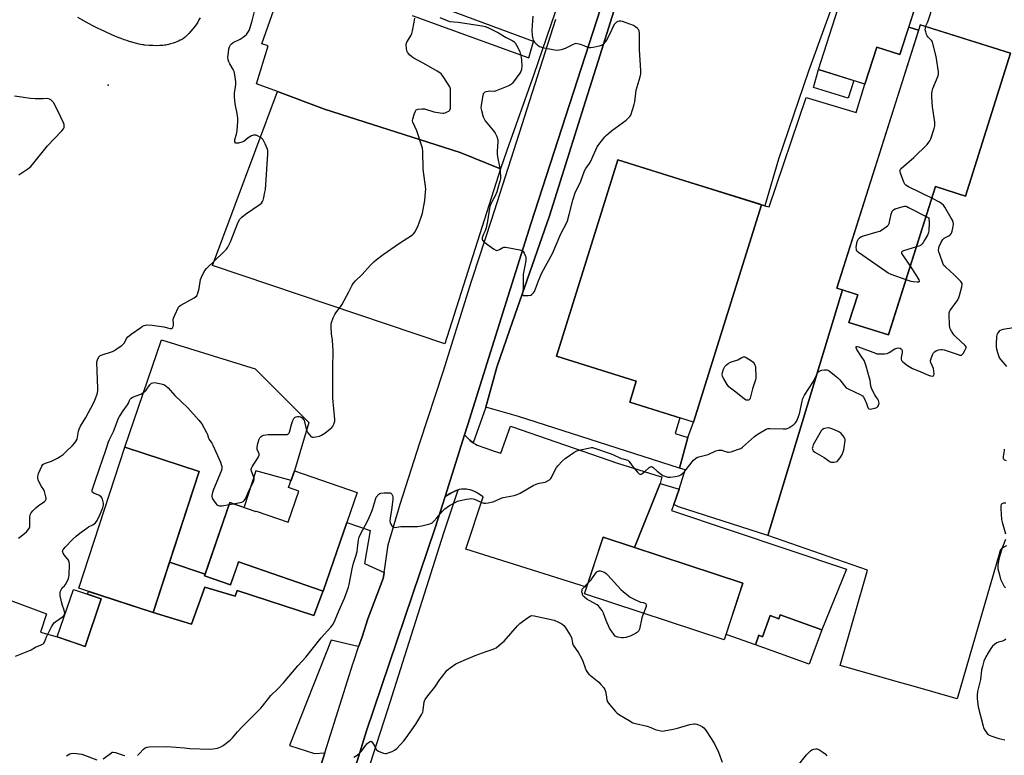
# Model space of a CAD drawing. Units: inches. Extents: x 1189769 to 1195769, y 537457 to 541457.
# Drawn here: x 1193809 to 1194336, y 538539 to 538933 of the extents above; entities that cross this region are included whole.
import ezdxf

# ---------------------------------------------------------------- set-up
doc = ezdxf.new("R2010")
doc.units = ezdxf.units.IN
doc.header["$MEASUREMENT"] = 0
for name, color, linetype in [('BLDG-Footprint', 5, 'Continuous'), ('CULTRL-Pad', 6, 'Continuous'), ('ELEV-Spot Elevation', 7, 'Continuous'), ('TRANS-Driveway', 251, 'Continuous'), ('TRANS-Parking Lot', 4, 'Continuous'), ('TRANS-Road', 130, 'Continuous'), ('TRANS-Street Sidewalk', 7, 'Continuous'), ('Undefined', 1, 'Continuous')]:
    doc.layers.add(name, color=color, linetype=linetype)

msp = doc.modelspace()

# ---------------------------------------------------------------- linework, layer by layer
at = {"layer": 'BLDG-Footprint'}
for points, elevation in [([(1194298.45, 538969.93), (1194280.48, 538913.94), (1194268.12, 538917.91), (1194261.72, 538897.98), (1194236.9, 538905.95), (1194247.27, 538938.27), (1194258.96, 538974.7), (1194261.26, 538981.86)], 411.27), ([(1194339.77, 538914.58), (1194315.57, 538838.12), (1194299.53, 538843.19), (1194274.36, 538763.72), (1194253.18, 538770.42), (1194257.89, 538785.29), (1194246.74, 538788.81), (1194291.41, 538929.89)], 411.46), ([(1194206.41, 538833.44), (1194169.98, 538717), (1194135.76, 538727.7), (1194139.27, 538738.94), (1194096.46, 538752.33), (1194129.37, 538857.54)], 411.08), ([(1193905.05, 538690.65), (1193880.39, 538615.05), (1193840.57, 538628.04), (1193865.22, 538703.64)], 410.24), ([(1193989.81, 538679.36), (1193971.52, 538626.52), (1193926.21, 538642.2), (1193921.92, 538629.81), (1193907.95, 538634.65), (1193921.57, 538673.98), (1193935.51, 538669.15), (1193935.59, 538669.38), (1193952.76, 538663.43), (1193958.52, 538680.06), (1193952.99, 538681.98), (1193956.12, 538691.02)], 410.84), ([(1194196.37, 538630.77), (1194186.33, 538600.35), (1194111.49, 538625.04), (1194121.53, 538655.47)], 413.08), ([(1193852.59, 538622.36), (1193844.02, 538596.94), (1193829.12, 538601.96), (1193837.7, 538627.39)], 410.18), ([(1194216.4, 538613.76), (1194238.57, 538605.73), (1194231.9, 538587.34), (1194203.09, 538597.78), (1194204.93, 538602.85), (1194206.95, 538602.12), (1194211.04, 538613.4), (1194215.67, 538611.73)], 412.69)]:
    msp.add_lwpolyline(points, close=True, dxfattribs=dict(at, elevation=elevation))
at = {"layer": 'CULTRL-Pad'}
msp.add_lwpolyline([(1194255.71, 538899.91), (1194252.82, 538890.6), (1194234.2, 538896.2), (1194236.9, 538905.95)], close=True, dxfattribs=at)
at = {"layer": 'ELEV-Spot Elevation'}
msp.add_point((1193856.33, 538897.44, 406.43), dxfattribs=at)
at = {"layer": 'TRANS-Driveway'}
msp.add_lwpolyline([(1193905.62, 538933.56), (1193904.98, 538932.4), (1193904.33, 538931.3), (1193903.6, 538930.18), (1193902.74, 538928.97), (1193901.68, 538927.62), (1193900.65, 538926.39), (1193899.58, 538925.21), (1193898.51, 538924.12), (1193897.56, 538923.26), (1193897.11, 538922.87), (1193896.67, 538922.53), (1193896.21, 538922.22), (1193895.6, 538921.86), (1193894.93, 538921.51), (1193894.09, 538921.13), (1193893.22, 538920.77), (1193892.22, 538920.39), (1193891.13, 538920), (1193889.82, 538919.56), (1193889.29, 538919.4), (1193888.65, 538919.23), (1193887.98, 538919.09), (1193887.28, 538918.97), (1193886.56, 538918.88), (1193885.72, 538918.79), (1193884.11, 538918.69), (1193882.25, 538918.65), (1193880.32, 538918.69), (1193878.29, 538918.8), (1193876.05, 538918.98), (1193875.45, 538919.06), (1193874.7, 538919.18), (1193873.9, 538919.33), (1193872.97, 538919.54), (1193870.93, 538920.06), (1193867.69, 538920.96), (1193866.42, 538921.34), (1193864.98, 538921.83), (1193863.39, 538922.42), (1193861.66, 538923.1), (1193859.92, 538923.82), (1193857.9, 538924.7), (1193852.29, 538927.23), (1193851.34, 538927.67), (1193850.33, 538928.16), (1193848.15, 538929.3), (1193846.14, 538930.4), (1193840.14, 538933.77)], dxfattribs=at)
at = {"layer": 'TRANS-Parking Lot'}
for points in [[(1194111.37, 538982.08), (1194084.36, 538903.21), (1194069.92, 538862.42), (1194066.51, 538852.77), (1194044.86, 538861.41), (1193972.17, 538884.7), (1193947.1, 538894.02), (1193935.81, 538898.21), (1193942.05, 538918.53), (1193938.72, 538919.61), (1193951.52, 538956.29)], [(1194256.25, 538973.61), (1194231.51, 538904.93), (1194215.44, 538857.78), (1194208.15, 538832.9), (1194206.41, 538833.44), (1194205.62, 538833.69), (1194165.21, 538846.33), (1194129.37, 538857.54), (1194096.46, 538752.33), (1194139.27, 538738.94), (1194135.76, 538727.7), (1194162.62, 538719.3), (1194160.13, 538710.93), (1194166.88, 538708.85), (1194162.34, 538692.46), (1194076.14, 538720.06), (1194058.59, 538725.05), (1194064.55, 538746.47), (1194071.56, 538766.65), (1194092.73, 538827.57), (1194112.1, 538888.94), (1194118.78, 538910.31), (1194127.14, 538937.11)], [(1194337.53, 538650.84), (1194336.19, 538650.08), (1194334.92, 538649.19), (1194334.31, 538648.68), (1194334.02, 538647.87), (1194333.82, 538647.04), (1194333.72, 538646.37), (1194311.12, 538568.88), (1194287.59, 538575.6), (1194281.66, 538577.29), (1194248.52, 538586.74), (1194263.19, 538637.83), (1194209.68, 538656.34), (1194249.65, 538787.89), (1194257.89, 538785.29), (1194253.18, 538770.42), (1194274.36, 538763.72), (1194274.95, 538765.57), (1194299.52, 538843.19), (1194315.57, 538838.12), (1194339.77, 538914.58), (1194291.4, 538929.89), (1194290.46, 538926.91), (1194285.2, 538928.64), (1194298.27, 538969.36)], [(1194019.26, 538934.77), (1194081.71, 538912.1), (1194084.15, 538920.9), (1194025.81, 538942.41)], [(1193779.2, 538630.83), (1193823.3, 538614.33), (1193820.1, 538604.52), (1193829.12, 538601.96), (1193836.83, 538599.36), (1193844.02, 538596.94), (1193852.59, 538622.36), (1193845.25, 538624.84), (1193845.75, 538626.35), (1193880.39, 538615.05), (1193901.05, 538608.89), (1193908.08, 538628.59), (1193924.31, 538623.73), (1193925.44, 538626.94), (1193966.48, 538613.38), (1193971.25, 538625.81), (1193971.52, 538626.52), (1193984.24, 538663.27), (1193996.65, 538658.97), (1193993.58, 538641.24), (1194004.14, 538636.42), (1194003.8, 538634.12), (1194003.67, 538633.25), (1193995.51, 538611.6), (1193992.33, 538602.12), (1193990.52, 538596.72), (1193990.31, 538596.82), (1193975.84, 538600.2), (1193953.53, 538543.75), (1193966.86, 538539.51), (1193972.43, 538539.94), (1193957.95, 538494.05)]]:
    msp.add_lwpolyline(points, dxfattribs=at)
for points in [[(1194290.46, 538926.91), (1194246.74, 538788.81), (1194249.65, 538787.89), (1194209.68, 538656.34), (1194161.91, 538671.68), (1194159.35, 538673), (1194162.28, 538681.2), (1194165.47, 538691.43), (1194162.34, 538692.46), (1194166.88, 538708.85), (1194169.98, 538717), (1194206.41, 538833.44), (1194208.15, 538832.9), (1194210.51, 538832.35), (1194230.17, 538890.94), (1194256.99, 538882.87), (1194261.72, 538897.98), (1194268.12, 538917.91), (1194280.48, 538913.94), (1194285.2, 538928.64)], [(1194066.51, 538852.77), (1194036.76, 538758.96), (1193912.31, 538800.95), (1193947.1, 538894.02), (1193972.17, 538884.7), (1194044.86, 538861.41)], [(1193908.29, 538635.64), (1193889.18, 538641.99), (1193905.05, 538690.65), (1193865.22, 538703.64), (1193884.87, 538761.08), (1193935.09, 538745.55), (1193963.91, 538716.9), (1193956.12, 538691.02), (1193954.3, 538685.76), (1193935.45, 538690.89), (1193929.14, 538671.59), (1193929.08, 538671.44), (1193929.06, 538671.39), (1193921.57, 538673.98)], [(1194151.97, 538684.12), (1194138.21, 538649.96), (1194121.52, 538655.47), (1194120.48, 538652.31), (1194112.65, 538628.56), (1194048, 538648.96), (1194057.21, 538677.03), (1194054.76, 538678.68), (1194053.71, 538679.37), (1194052.59, 538679.96), (1194051.42, 538680.44), (1194050.21, 538680.79), (1194048.96, 538681.03), (1194048.22, 538681.12), (1194046.96, 538681.16), (1194045.7, 538681.08), (1194044.45, 538680.87), (1194043.66, 538680.66), (1194043.23, 538680.55), (1194042.04, 538680.1), (1194040.91, 538679.54), (1194040.62, 538679.37), (1194039.95, 538678.96), (1194036.83, 538677.15), (1194047.29, 538710.26), (1194047.44, 538710.06), (1194047.65, 538709.78), (1194048.93, 538708.37), (1194050.03, 538707.36), (1194051.54, 538706.2), (1194051.88, 538705.98), (1194053.16, 538705.19), (1194054, 538704.75), (1194062.15, 538701.89), (1194062.65, 538701.73), (1194066.65, 538700.46), (1194071.89, 538714.94), (1194072.93, 538714.57), (1194129.21, 538694.99), (1194152.07, 538687.95), (1194152.99, 538687.72)], [(1194162.28, 538681.2), (1194159.35, 538673), (1194158.14, 538669.63), (1194251.94, 538638.23), (1194238.57, 538605.73), (1194216.4, 538613.76), (1194215.67, 538611.73), (1194211.04, 538613.4), (1194206.95, 538602.12), (1194204.93, 538602.85), (1194203.09, 538597.78), (1194187.33, 538603.36), (1194196.37, 538630.77), (1194138.21, 538649.96), (1194151.97, 538684.12)], [(1193971.52, 538626.52), (1193971.25, 538625.81), (1193966.48, 538613.38), (1193925.44, 538626.94), (1193924.31, 538623.73), (1193908.08, 538628.59), (1193901.05, 538608.89), (1193880.39, 538615.05), (1193889.18, 538641.99), (1193908.29, 538635.64), (1193907.95, 538634.65), (1193921.92, 538629.81), (1193925.24, 538639.4), (1193926.21, 538642.2)]]:
    msp.add_lwpolyline(points, close=True, dxfattribs=at)
at = {"layer": 'TRANS-Road'}
for points in [[(1194132.52, 538977.1), (1194082.7, 538823.28), (1194068.68, 538778.5), (1194049.02, 538715.71), (1194047.29, 538710.26), (1194036.83, 538677.15), (1194031.57, 538660.5), (1193994.8, 538551.66), (1193984.09, 538516.83)], [(1193957.95, 538494.05), (1193972.43, 538539.94), (1193987.65, 538588.15), (1193987.73, 538588.41), (1193990.52, 538596.72), (1193992.33, 538602.12), (1193995.51, 538611.6), (1194003.67, 538633.25), (1194003.8, 538634.12), (1194004.14, 538636.42), (1194004.69, 538640.04), (1194006.33, 538651.31), (1194012.83, 538673.1), (1194023.28, 538705.89), (1194035.91, 538744.46), (1194050.95, 538792.5), (1194051.68, 538794.73), (1194061.78, 538825.17), (1194076.7, 538871.94), (1194096.07, 538932.79)]]:
    msp.add_lwpolyline(points, dxfattribs=at)
at = {"layer": 'TRANS-Street Sidewalk'}
for points in [[(1194127.14, 538937.11), (1194118.78, 538910.31), (1194112.1, 538888.94), (1194092.73, 538827.57), (1194071.56, 538766.65), (1194064.55, 538746.47), (1194058.59, 538725.05), (1194051.88, 538705.98), (1194051.54, 538706.2), (1194050.03, 538707.36), (1194048.93, 538708.37), (1194047.65, 538709.78), (1194047.44, 538710.06), (1194047.29, 538710.26), (1194049.02, 538715.71), (1194068.68, 538778.5), (1194082.7, 538823.28), (1194132.52, 538977.1)], [(1193984.09, 538516.83), (1193994.8, 538551.66), (1194031.57, 538660.5), (1194036.83, 538677.15), (1194039.95, 538678.96), (1194040.62, 538679.37), (1194040.91, 538679.54), (1194042.04, 538680.1), (1194043.23, 538680.55), (1194043.66, 538680.66), (1194036.04, 538657.63), (1194005.95, 538562.95), (1194001.84, 538550.22), (1193986.45, 538502.6)]]:
    msp.add_lwpolyline(points, dxfattribs=at)
at = {"layer": 'Undefined'}
msp.add_line((1193921.17, 538672.83, 410), (1193923.57, 538673.29, 410), dxfattribs=at)
for points, elevation in [([(1194294.31, 538928.97), (1194294.56, 538929.66), (1194295.26, 538930.97), (1194295.69, 538932.04), (1194296.97, 538936.2), (1194297.55, 538938.67), (1194298.2, 538940.22), (1194299.01, 538941.7), (1194299.73, 538942.62), (1194300.81, 538943.63), (1194301.81, 538944.23), (1194306.76, 538946.3), (1194314.78, 538950.21), (1194316.42, 538950.85), (1194318.09, 538951.02), (1194320.94, 538950.98), (1194322.41, 538950.72), (1194327.66, 538949.53), (1194329.11, 538949.31), (1194334.33, 538949.23), (1194336.35, 538949.28), (1194337.48, 538949.48)], 412), ([(1193808.33, 538654.84), (1193810.62, 538656.59), (1193812.57, 538658.3), (1193813.88, 538659.88), (1193814.16, 538660.37), (1193814.33, 538660.88), (1193814.43, 538661.97), (1193814.36, 538666.02), (1193814.62, 538667.38), (1193815.05, 538668.42), (1193815.93, 538669.55), (1193817.58, 538671.19), (1193818.88, 538672.18), (1193822.28, 538674.49), (1193822.79, 538675.07), (1193823.06, 538675.68), (1193823.13, 538676.17), (1193823.03, 538677.02), (1193822.24, 538679.89), (1193821.88, 538680.68), (1193820.7, 538682.61), (1193819.48, 538684.91), (1193818.88, 538686.2), (1193818.65, 538686.99), (1193818.67, 538688.09), (1193818.97, 538689.48), (1193820.75, 538693.48), (1193821.36, 538694.34), (1193821.97, 538694.78), (1193822.75, 538695.1), (1193824.98, 538695.76), (1193826.07, 538696.17), (1193829.18, 538697.69), (1193830.66, 538698.55), (1193832.2, 538699.74), (1193833.68, 538701.04), (1193837.25, 538704.57), (1193838.44, 538705.88), (1193839.28, 538707.05), (1193839.67, 538707.82), (1193839.98, 538708.95), (1193840.52, 538712.12), (1193840.89, 538713.21), (1193841.57, 538714.8), (1193844.33, 538719.55), (1193848.53, 538727.26), (1193849.3, 538728.82), (1193850.47, 538732.06), (1193850.86, 538733.72), (1193850.87, 538735.16), (1193850.31, 538749.05), (1193850.4, 538749.92), (1193850.57, 538750.45), (1193851.35, 538751.93), (1193851.89, 538752.54), (1193852.62, 538752.97), (1193858.59, 538754.9), (1193859.67, 538755.39), (1193860.67, 538756.03), (1193863.59, 538758.14), (1193864.69, 538759.1), (1193865.03, 538759.54), (1193866.24, 538761.78), (1193866.94, 538762.7), (1193867.54, 538763.33), (1193868.72, 538764.22), (1193873.84, 538767.78), (1193874.83, 538768.42), (1193875.58, 538768.79), (1193876.33, 538769.02), (1193877.11, 538769.12), (1193879.94, 538768.92), (1193886.17, 538768), (1193889.59, 538767.17), (1193890.26, 538767.24), (1193890.78, 538767.6), (1193891.19, 538768.21), (1193891.42, 538768.93), (1193891.43, 538769.79), (1193891.22, 538771.84), (1193891.35, 538772.68), (1193892.02, 538774.29), (1193894.11, 538778.51), (1193894.61, 538779.19), (1193895.26, 538779.71), (1193902.51, 538783.66), (1193903.22, 538784.14), (1193903.78, 538784.75), (1193904.33, 538786.07), (1193905.05, 538788.66), (1193905.79, 538793.41), (1193906.32, 538794.75), (1193907.77, 538797.62), (1193908.23, 538798.35), (1193909, 538799.23), (1193918.15, 538808.09), (1193919.69, 538809.72), (1193920.54, 538810.8), (1193921.08, 538811.77), (1193921.87, 538813.55), (1193926.07, 538824.08), (1193926.86, 538825.66), (1193927.87, 538826.72), (1193929.94, 538828.42), (1193937.86, 538833.69), (1193938.5, 538834.27), (1193939.06, 538835.14), (1193939.35, 538835.94), (1193939.7, 538837.35), (1193940.33, 538840.18), (1193940.55, 538841.61), (1193941.92, 538860.59), (1193941.94, 538861.72), (1193941.82, 538862.55), (1193941.44, 538863.64), (1193940.39, 538866.08), (1193939.77, 538867.42), (1193939.34, 538868.17), (1193938.78, 538868.78), (1193937.88, 538869.47), (1193936.68, 538870.22), (1193935.67, 538870.66), (1193935.12, 538870.73), (1193934.28, 538870.68), (1193933.19, 538870.32), (1193931.41, 538869.21), (1193928.96, 538867.36), (1193927.93, 538866.91), (1193926.24, 538866.5), (1193925.18, 538866.4), (1193924.75, 538866.51), (1193924.59, 538866.62), (1193924.27, 538867.15), (1193924.17, 538867.59), (1193924.23, 538868.38), (1193925.11, 538871.34), (1193925.46, 538873.01), (1193925.82, 538878.3), (1193925.77, 538879.87), (1193925.5, 538882.37), (1193924.47, 538887.51), (1193924.02, 538891.18), (1193924.05, 538893.27), (1193924.69, 538897.91), (1193924.71, 538899.36), (1193924.2, 538903.09), (1193923.85, 538904.78), (1193923.4, 538905.85), (1193921.56, 538908.92), (1193921.01, 538909.97), (1193920.62, 538911.26), (1193920.52, 538912.37), (1193920.73, 538914.97), (1193921, 538916.98), (1193921.33, 538918.09), (1193921.85, 538919.1), (1193922.41, 538919.72), (1193923.32, 538920.39), (1193927.01, 538922.19), (1193928.71, 538923.19), (1193929.62, 538923.84), (1193930.4, 538924.63), (1193931.23, 538925.76), (1193931.83, 538926.71), (1193932.29, 538927.77), (1193933.55, 538932), (1193935.09, 538938.37)], 408), ([(1194000, 538803.97), (1194003.67, 538806.72), (1194012.43, 538812.96), (1194019.34, 538817.29), (1194019.98, 538817.86), (1194020.69, 538818.75), (1194022.27, 538821.79), (1194024.09, 538826.74), (1194024.7, 538829.01), (1194025.94, 538835.72), (1194026.42, 538840.15), (1194026.49, 538841.92), (1194025.1, 538852.57), (1194024.86, 538861.94), (1194024.72, 538863.68), (1194024.25, 538865.36), (1194021.62, 538873.11), (1194019.57, 538877.62), (1194019.45, 538878.43), (1194019.64, 538879.53), (1194020.47, 538882.32), (1194020.96, 538883.63), (1194021.4, 538884.24), (1194021.83, 538884.48), (1194022.34, 538884.62), (1194024.32, 538884.83), (1194025.76, 538884.76), (1194030.86, 538883.25), (1194034.11, 538882.64), (1194035.59, 538882.47), (1194036.17, 538882.49), (1194036.96, 538882.7), (1194037.99, 538883.13), (1194038.92, 538883.66), (1194039.45, 538884.18), (1194039.64, 538884.65), (1194039.73, 538885.19), (1194039.79, 538893.77), (1194039.69, 538895.51), (1194039.29, 538896.58), (1194035.8, 538902.11), (1194034.74, 538903.5), (1194034.06, 538904.03), (1194032.57, 538904.94), (1194025.47, 538909.05), (1194019.82, 538912.15), (1194018.89, 538912.85), (1194017.8, 538913.83), (1194017.19, 538914.45), (1194016.69, 538915.13), (1194016.4, 538915.91), (1194016.12, 538917.3), (1194015.96, 538918.72), (1194016.01, 538919.53), (1194016.43, 538920.58), (1194018.43, 538923.85), (1194019.04, 538925.17), (1194019.39, 538926.6), (1194020.27, 538931.29), (1194020.55, 538933.34)], 410), ([(1194034.05, 538933.77), (1194037.88, 538932.15), (1194039.28, 538931.68), (1194043.79, 538931.15), (1194056.64, 538929.32), (1194058.3, 538928.97), (1194059.81, 538928.44), (1194065.48, 538925.61), (1194069.5, 538922.98), (1194072.7, 538921.44), (1194073.6, 538920.87), (1194074.33, 538920.17), (1194075.12, 538918.95), (1194076.23, 538916.87), (1194076.83, 538915.28), (1194077.56, 538912.55), (1194077.79, 538910.83), (1194077.99, 538907.62), (1194077.75, 538905.94), (1194077.42, 538904.87), (1194076.87, 538903.84), (1194072.94, 538898.58), (1194072.32, 538897.97), (1194071.33, 538897.38), (1194064.27, 538894.38), (1194063.15, 538894.13), (1194060.82, 538894.22), (1194059.95, 538894.18), (1194058.83, 538894), (1194058.07, 538893.75), (1194057.52, 538893.29), (1194057.31, 538892.83), (1194057.1, 538892.02), (1194056.21, 538886.81), (1194056.06, 538885.37), (1194056.28, 538883.93), (1194057.32, 538880.49), (1194057.75, 538879.38), (1194058.35, 538878.38), (1194062.7, 538873.12), (1194063.67, 538871.83), (1194064.5, 538870.09), (1194065.09, 538868.22), (1194065.16, 538867.08), (1194064.68, 538862.36), (1194064.68, 538860.47), (1194064.89, 538859.05), (1194066.22, 538853.03), (1194066.53, 538848.55), (1194066.45, 538847.45), (1194066.2, 538846.17), (1194065.16, 538842.31), (1194064.54, 538840.39), (1194063.68, 538838.22), (1194061.79, 538834.93), (1194060.99, 538832.98), (1194060.69, 538831.56), (1194059.6, 538824.61), (1194058.86, 538821.06), (1194058.34, 538819.45), (1194057.39, 538817.78), (1194056.97, 538816.83), (1194056.7, 538815.82), (1194056.64, 538815.08), (1194056.84, 538814.41), (1194057.58, 538813.63), (1194062.78, 538809.77), (1194063.99, 538809.08), (1194064.46, 538809), (1194065.13, 538809.11), (1194065.91, 538809.47), (1194067.69, 538810.5), (1194068.22, 538810.68), (1194069.06, 538810.73), (1194070.22, 538810.58), (1194076.94, 538809.35), (1194078.01, 538809), (1194078.6, 538808.49), (1194079.18, 538807.56), (1194079.79, 538806.27), (1194080.05, 538805.47), (1194080.13, 538804.65), (1194080.03, 538803.51), (1194079.57, 538800.65), (1194078.77, 538797.24), (1194078.58, 538796.1), (1194078.74, 538789.67), (1194078.66, 538788.62), (1194078.28, 538786.14), (1194078.31, 538785.41), (1194078.42, 538785.13), (1194078.69, 538784.91), (1194079.39, 538784.77), (1194081.42, 538784.85), (1194082.83, 538785.1), (1194083.3, 538785.35), (1194083.71, 538785.7), (1194084.24, 538786.34), (1194084.68, 538787.07), (1194086.82, 538792.67), (1194088.69, 538796.97), (1194094.39, 538807.34), (1194098.84, 538817.86), (1194101.91, 538823.64), (1194102.37, 538824.9), (1194103.3, 538828.26), (1194105.18, 538835.93), (1194106.44, 538839.79), (1194109.55, 538846.17), (1194111.52, 538851.64), (1194112.27, 538852.92), (1194114.16, 538855.53), (1194114.78, 538856.52), (1194118.37, 538864.42), (1194119.18, 538865.65), (1194121.17, 538868.23), (1194122.47, 538869.86), (1194123.27, 538870.71), (1194125.9, 538872.99), (1194133.88, 538878.7), (1194135.52, 538880.27), (1194135.86, 538880.72), (1194136.26, 538881.5), (1194138.16, 538887.15), (1194138.42, 538888.61), (1194139.18, 538894.83), (1194141.27, 538901.91), (1194141.64, 538903.58), (1194141.65, 538905.33), (1194141.05, 538916.47), (1194140.97, 538924.95), (1194140.74, 538926.55), (1194140.46, 538927.24), (1194139.93, 538927.89), (1194138.8, 538928.82), (1194137.79, 538929.43), (1194131.86, 538931.57), (1194131, 538931.79), (1194130.17, 538931.82), (1194129.38, 538931.6), (1194128.64, 538931.21), (1194128.22, 538930.85), (1194127.66, 538930.2), (1194126.92, 538928.96), (1194125.3, 538925.43), (1194123.31, 538921.55), (1194122.67, 538920.64), (1194121.77, 538919.6), (1194121.17, 538919.07), (1194120.43, 538918.69), (1194119.3, 538918.38), (1194116.08, 538917.74), (1194114.92, 538917.54), (1194114.07, 538917.5), (1194113.32, 538917.68), (1194111.36, 538918.58), (1194109.37, 538919.25), (1194107.66, 538919.71), (1194106.81, 538919.77), (1194106.29, 538919.65), (1194105.52, 538919.34), (1194102.21, 538917.6), (1194101.16, 538917.14), (1194098.95, 538916.44), (1194097.27, 538916.11), (1194095.52, 538916.3), (1194089.08, 538917.57), (1194088.22, 538917.77), (1194087.4, 538918.08), (1194086.73, 538918.52), (1194086.1, 538919.06), (1194085.35, 538919.86), (1194084.84, 538920.57), (1194084.27, 538921.57), (1194083.97, 538922.36), (1194083.69, 538924.03), (1194083.48, 538926.87), (1194083.95, 538934.51)], 410), ([(1194297.54, 538836.92), (1194285.1, 538843.01), (1194283.61, 538843.91), (1194283.08, 538844.56), (1194282.59, 538845.61), (1194280.79, 538850.37), (1194280.56, 538851.19), (1194280.5, 538851.7), (1194280.54, 538851.95), (1194280.75, 538852.4), (1194281.3, 538853.01), (1194288.01, 538858.84), (1194295.01, 538865.8), (1194296.02, 538866.89), (1194296.5, 538867.61), (1194296.95, 538868.68), (1194298.82, 538874.23), (1194299.19, 538875.63), (1194299.24, 538876.48), (1194299.14, 538877.65), (1194297.93, 538885.87), (1194297.54, 538891.22), (1194297.51, 538892.99), (1194297.71, 538894.32), (1194298.11, 538895.66), (1194300.9, 538902.54), (1194301.09, 538903.38), (1194301.08, 538904.55), (1194299.81, 538912.81), (1194298.14, 538919.84), (1194297.87, 538920.66), (1194297.62, 538921.16), (1194297.07, 538921.81), (1194295.59, 538923.24), (1194295.13, 538923.95), (1194294.78, 538924.72), (1194294.3, 538926.06), (1194294.07, 538927.16), (1194294.11, 538928.01), (1194294.31, 538928.97)], 412), ([(1193808.45, 538849.49), (1193813.38, 538852.65), (1193814.86, 538853.88), (1193816.57, 538855.83), (1193823.88, 538865), (1193831.54, 538872.96), (1193832.44, 538874.11), (1193832.74, 538874.83), (1193832.87, 538875.59), (1193832.8, 538876.38), (1193832.48, 538877.41), (1193830.95, 538880.32), (1193827.82, 538887.05), (1193827.02, 538888.21), (1193825.67, 538889.63), (1193825.01, 538890.08), (1193824.07, 538890.29), (1193821.56, 538890.14), (1193818.94, 538890.1), (1193817.17, 538890.17), (1193814.68, 538890.38), (1193806.24, 538891.55)], 406), ([(1194000, 538676.87), (1194001.41, 538678.45), (1194001.94, 538678.81), (1194002.47, 538678.98), (1194004.21, 538679.13), (1194006.86, 538679.17), (1194007.4, 538679.1), (1194007.86, 538678.91), (1194008.31, 538678.39), (1194008.63, 538677.7), (1194008.85, 538676.94), (1194008.89, 538675.54), (1194008.2, 538670.08), (1194007.4, 538665.55), (1194007.3, 538664.07), (1194007.39, 538663.2), (1194007.69, 538662.42), (1194008.27, 538661.47), (1194008.81, 538660.91), (1194009.24, 538660.7), (1194010, 538660.64), (1194013.08, 538661.07), (1194022.02, 538661.15), (1194023.2, 538661.23), (1194024.38, 538661.46), (1194028.72, 538662.58), (1194029.54, 538662.89), (1194030.03, 538663.19), (1194030.89, 538663.99), (1194032.49, 538665.77), (1194035.43, 538669.35), (1194036.67, 538670.53), (1194037.96, 538671.54), (1194039.13, 538672.32), (1194042.19, 538674.05), (1194043.51, 538674.67), (1194044.87, 538675.06), (1194048.23, 538675.77), (1194049.7, 538676.03), (1194050.83, 538676.09), (1194051.84, 538675.94), (1194052.65, 538675.69), (1194056.49, 538674.05), (1194057.59, 538673.66), (1194058.43, 538673.55), (1194059.85, 538673.75), (1194062.44, 538674.37), (1194063.84, 538674.8), (1194066.92, 538676.28), (1194067.99, 538676.69), (1194073.8, 538677.78), (1194075.5, 538678.25), (1194077.09, 538679.02), (1194084.01, 538683.03), (1194085.58, 538683.86), (1194087.25, 538684.38), (1194090.37, 538684.92), (1194091.17, 538685.19), (1194092.68, 538686.1), (1194093.54, 538686.87), (1194094.08, 538687.73), (1194095.75, 538691.43), (1194096.48, 538692.69), (1194097.42, 538693.79), (1194099.62, 538696.13), (1194101.14, 538697.5), (1194105.82, 538700.69), (1194107.35, 538701.58), (1194109.32, 538702.15), (1194113.64, 538703.14), (1194115.08, 538703.38), (1194115.87, 538703.36), (1194116.94, 538703.11), (1194125.26, 538700.27), (1194126.66, 538699.7), (1194131.08, 538697.63), (1194132.19, 538697.3), (1194134.07, 538696.89), (1194134.78, 538696.6), (1194135.52, 538695.91), (1194137.13, 538693.64), (1194139.99, 538690.16), (1194140.76, 538689.36), (1194141.17, 538689.1), (1194141.59, 538689.06), (1194142.27, 538689.38), (1194143.89, 538690.67), (1194146.09, 538692.71), (1194146.76, 538693.12), (1194147.33, 538693.23), (1194147.71, 538693.12), (1194148.3, 538692.75), (1194150.44, 538690.8), (1194152.74, 538688.91), (1194153.48, 538688.44), (1194154.55, 538688.01), (1194156.24, 538687.58), (1194157.4, 538687.52), (1194160.05, 538687.89), (1194162.09, 538688.31), (1194163.13, 538688.77), (1194164.26, 538689.63), (1194165.23, 538690.74), (1194169.96, 538696.69), (1194170.9, 538697.61), (1194171.69, 538698.08), (1194172.8, 538698.45), (1194177.69, 538699.71), (1194181.93, 538701.58), (1194183.28, 538702.03), (1194184.06, 538702.08), (1194185.11, 538701.96), (1194185.9, 538701.73), (1194187.68, 538701.03), (1194188.19, 538700.9), (1194188.73, 538700.87), (1194190.13, 538701.17), (1194193.54, 538702.29), (1194195.19, 538702.93), (1194196.17, 538703.57), (1194202.57, 538709.29), (1194203.94, 538710.42), (1194205.71, 538711.51), (1194208.83, 538713.24), (1194209.64, 538713.54), (1194210.8, 538713.66), (1194217.86, 538713.43), (1194219.57, 538713.51), (1194220.11, 538713.65), (1194220.89, 538714.01), (1194223.61, 538715.72), (1194224.42, 538716.48), (1194225, 538717.4), (1194225.56, 538718.64), (1194226.6, 538721.41), (1194227.1, 538723.13), (1194228.04, 538728.25), (1194228.52, 538729.61), (1194229.38, 538731.43), (1194234.05, 538738.64), (1194236.55, 538743.56), (1194236.99, 538744.09), (1194237.39, 538744.39), (1194238.08, 538744.7), (1194238.64, 538744.83), (1194240.09, 538744.97), (1194241.25, 538744.95), (1194241.79, 538744.83), (1194242.53, 538744.47), (1194245.51, 538742.19), (1194247.27, 538740.7), (1194248.23, 538739.63), (1194250.77, 538736.49), (1194251.76, 538735.48), (1194253.02, 538734.73), (1194259.22, 538731.82), (1194260.4, 538731.06), (1194260.95, 538730.43), (1194261.65, 538729.13), (1194262.63, 538726.92), (1194263.34, 538724.85), (1194263.54, 538724.43), (1194263.82, 538724.13), (1194264.49, 538724), (1194265.31, 538724.09), (1194267.04, 538724.47), (1194268.11, 538724.87), (1194268.71, 538725.4), (1194269.21, 538726.35), (1194269.28, 538727.17), (1194268.99, 538728.56), (1194268.63, 538729.31), (1194267.49, 538730.84), (1194267.03, 538731.57), (1194265.98, 538733.64), (1194265.28, 538735.23), (1194264.98, 538736.34), (1194264.5, 538739.5), (1194264.24, 538740.65), (1194262.48, 538746.98), (1194261.92, 538748.67), (1194261.26, 538749.95), (1194259.76, 538752.43), (1194257.35, 538755.92), (1194257.01, 538756.85), (1194256.98, 538757.25), (1194257.08, 538757.52), (1194257.6, 538757.56), (1194258.34, 538757.36), (1194267.36, 538753.91), (1194268.19, 538753.69), (1194269.05, 538753.6), (1194272.27, 538753.62), (1194273.69, 538753.82), (1194274.75, 538754.3), (1194277.81, 538756.2), (1194278.82, 538756.71), (1194279.57, 538756.84), (1194280.54, 538756.6), (1194281.34, 538756.09), (1194281.61, 538755.46), (1194281.59, 538754.38), (1194281.12, 538751.56), (1194281.07, 538750.78), (1194281.27, 538750.07), (1194281.98, 538749.28), (1194284.53, 538747.34), (1194287.22, 538745.71), (1194290.43, 538744.5), (1194295.84, 538742.18), (1194296.92, 538741.85), (1194297.9, 538741.73), (1194298.46, 538741.88), (1194298.65, 538742.21), (1194298.75, 538742.93), (1194298.69, 538744.33), (1194298.38, 538745.72), (1194297.06, 538748.89), (1194296.94, 538749.42), (1194296.92, 538749.96), (1194297.2, 538751.07), (1194297.96, 538753.03), (1194298.45, 538754.09), (1194298.95, 538754.76), (1194299.87, 538755.28), (1194301.21, 538755.72), (1194302.31, 538755.95), (1194303.13, 538755.95), (1194304.2, 538755.68), (1194311.59, 538753.19), (1194312.4, 538752.98), (1194313.16, 538752.92), (1194313.38, 538752.98), (1194313.77, 538753.23), (1194314.28, 538753.83), (1194315.47, 538755.79), (1194315.89, 538756.76), (1194315.93, 538757.22), (1194315.87, 538757.44), (1194315.43, 538758.09), (1194310.38, 538762.75), (1194309.54, 538763.59), (1194308.99, 538764.26), (1194308.05, 538765.68), (1194307.4, 538766.92), (1194307.19, 538767.73), (1194307.08, 538768.88), (1194306.89, 538774.74), (1194306.93, 538775.59), (1194307.04, 538776.14), (1194307.26, 538776.66), (1194307.71, 538777.4), (1194311.06, 538781.95), (1194311.82, 538783.21), (1194312.38, 538784.85), (1194313.57, 538789.4), (1194313.79, 538790.51), (1194313.76, 538791.29), (1194313.54, 538791.76), (1194313.04, 538792.41), (1194309.12, 538796.36), (1194307.65, 538797.77), (1194304.82, 538800.15), (1194304.07, 538800.97), (1194303.44, 538802.24), (1194301.78, 538806.89), (1194301.34, 538808.27), (1194301.19, 538809.12), (1194301.23, 538810.28), (1194301.45, 538811.1), (1194302.59, 538813.39), (1194303.46, 538814.82), (1194303.83, 538815.21), (1194304.26, 538815.52), (1194305.97, 538816.39), (1194306.71, 538816.86), (1194307.6, 538817.59), (1194308.12, 538818.23), (1194308.5, 538819.28), (1194308.96, 538821.87), (1194309.1, 538823.31), (1194309.01, 538824.12), (1194308.63, 538825.11), (1194307.99, 538826.33), (1194304.57, 538832.09), (1194303.74, 538833.26), (1194302.9, 538834.02), (1194301.73, 538834.83), (1194297.54, 538836.92)], 412), ([(1194283.73, 538793.3), (1194275.85, 538796.11), (1194274.24, 538796.82), (1194272.99, 538797.62), (1194258.29, 538807.86), (1194257.47, 538808.63), (1194257.25, 538809.08), (1194257.14, 538809.57), (1194257.11, 538810.64), (1194257.19, 538811.73), (1194257.56, 538813.85), (1194257.84, 538814.54), (1194258.29, 538815.2), (1194258.91, 538815.79), (1194259.61, 538816.27), (1194260.96, 538816.8), (1194268.29, 538818.92), (1194269.67, 538819.39), (1194271.17, 538820.24), (1194273.75, 538822.1), (1194274.31, 538822.71), (1194274.66, 538823.45), (1194275.87, 538828.44), (1194276.38, 538830), (1194276.62, 538830.44), (1194276.98, 538830.8), (1194277.96, 538831.29), (1194282.18, 538832.58), (1194283.01, 538832.71), (1194283.56, 538832.66), (1194284.09, 538832.5), (1194285.15, 538832.02), (1194294.47, 538827.22)], 412), ([(1194294.47, 538827.22), (1194295.96, 538826.45), (1194296.1, 538823.69), (1194296.01, 538819.7), (1194295.82, 538818.59), (1194295.36, 538817.54), (1194293.69, 538814.46), (1194292.97, 538813.2), (1194292.46, 538812.52), (1194292.07, 538812.15), (1194291.41, 538811.69), (1194290.62, 538811.33), (1194289.3, 538810.88)], 412), ([(1194289.3, 538810.88), (1194282.45, 538808.73), (1194281.72, 538808.43), (1194281.28, 538808.02), (1194281.25, 538807.84), (1194281.38, 538807.41), (1194281.78, 538806.7), (1194286.01, 538800.5)], 412), ([(1193923.57, 538673.29), (1193927.88, 538674.2), (1193928.67, 538674.5), (1193929.29, 538675), (1193929.87, 538675.93), (1193931.96, 538680.61), (1193934.36, 538685.39), (1193934.6, 538686.34), (1193934.52, 538687.09), (1193933.14, 538690.7), (1193933, 538691.25), (1193932.97, 538691.78), (1193933.09, 538692.3), (1193933.47, 538693.06), (1193936.32, 538697.55), (1193936.86, 538698.53), (1193937.17, 538699.26), (1193937.22, 538699.99), (1193936.23, 538702.43), (1193936.13, 538703.11), (1193936.16, 538703.67), (1193936.6, 538705.66), (1193937.27, 538707.9), (1193937.65, 538708.64), (1193938.36, 538709.41), (1193938.79, 538709.69), (1193939.55, 538709.96), (1193942.06, 538710.34), (1193946.66, 538710.48), (1193951.4, 538710.38), (1193952.24, 538710.48), (1193952.74, 538710.68), (1193953.15, 538711), (1193953.54, 538711.7), (1193954.59, 538715.72), (1193955.34, 538717.88), (1193955.79, 538718.89), (1193956.08, 538719.32), (1193956.48, 538719.65), (1193956.98, 538719.87), (1193957.82, 538720.05), (1193958.69, 538720.07), (1193959.58, 538719.78), (1193960.24, 538719.29), (1193960.99, 538718.46), (1193961.28, 538717.99), (1193961.58, 538717.18), (1193962.33, 538713.4), (1193962.69, 538712.3), (1193963.3, 538711.33), (1193964.4, 538709.98), (1193964.99, 538709.39), (1193965.64, 538708.98), (1193966.42, 538708.91), (1193967.54, 538709.08), (1193969.54, 538709.56), (1193970.63, 538709.97), (1193972.34, 538711.08), (1193975.3, 538713.41), (1193976.15, 538714.19), (1193976.65, 538714.89), (1193977.16, 538715.93), (1193977.57, 538717.03), (1193977.7, 538717.59), (1193977.74, 538718.45), (1193976.78, 538729.95), (1193976.66, 538746.05), (1193976.8, 538755.08), (1193976.51, 538760.97), (1193976.06, 538764.33), (1193975.76, 538768.04), (1193975.75, 538769.45), (1193975.91, 538770.3), (1193976.85, 538772.8), (1193977.73, 538774.68), (1193978.36, 538775.64), (1193980.81, 538778.86), (1193981.45, 538779.84), (1193985.35, 538786.89), (1193987.08, 538790.35), (1193987.68, 538791.35), (1193988.81, 538792.63), (1193992.37, 538796.02), (1193996.85, 538801.09), (1193998.66, 538802.84), (1194000, 538803.97)], 410), ([(1194286.01, 538800.5), (1194289.01, 538795.97), (1194290.54, 538793.18), (1194290.78, 538792.52), (1194290.75, 538792.2), (1194290.48, 538792.03), (1194289.8, 538791.95), (1194287.55, 538792.08), (1194286.41, 538792.36), (1194283.73, 538793.3)], 412), ([(1194341.44, 538767.61), (1194335.53, 538766.57), (1194334.68, 538766.35), (1194334.19, 538766.14), (1194333.58, 538765.68), (1194332.94, 538764.79), (1194332.45, 538763.77), (1194332.19, 538762.64), (1194331.94, 538759.05), (1194331.95, 538757.27), (1194332.19, 538756.12), (1194332.9, 538753.85), (1194333.47, 538752.17), (1194333.84, 538751.37), (1194334.5, 538750.43), (1194335.64, 538749.09), (1194337.59, 538746.89)], 412), ([(1193806.79, 538591.63), (1193809.43, 538592.83), (1193813.82, 538594.46), (1193815.06, 538595.11), (1193817.38, 538596.55), (1193820.4, 538597.69), (1193821.57, 538598.33), (1193821.92, 538598.7), (1193822.19, 538599.15), (1193823.3, 538602.04), (1193824.16, 538603.83), (1193826.07, 538607.48), (1193826.96, 538608.91), (1193827.62, 538609.72), (1193828.24, 538610.28), (1193831.81, 538612.77), (1193832.57, 538613.53), (1193832.99, 538614.16), (1193833.11, 538614.64), (1193833.05, 538615.46), (1193832.82, 538616.3), (1193831.92, 538618.74), (1193831.4, 538620.72), (1193830.71, 538624.11), (1193830.61, 538624.94), (1193830.62, 538625.75), (1193830.84, 538626.54), (1193831.33, 538627.55), (1193831.8, 538628.24), (1193833.01, 538629.41), (1193833.55, 538630.08), (1193834.43, 538631.63), (1193835.15, 538633.25), (1193835.34, 538634.1), (1193835.43, 538634.97), (1193835.7, 538641.02), (1193835.52, 538642.08), (1193835.07, 538643.06), (1193832.78, 538645.99), (1193832.18, 538646.92), (1193831.97, 538647.63), (1193832, 538648.1), (1193832.14, 538648.56), (1193832.56, 538649.25), (1193833.34, 538650.13), (1193837.45, 538654.35), (1193839.14, 538655.92), (1193841.14, 538657.57), (1193844.88, 538660.29), (1193845.87, 538660.88), (1193848.22, 538662.08), (1193848.92, 538662.52), (1193849.64, 538663.18), (1193850.39, 538664.37), (1193852.03, 538667.74), (1193853.48, 538671.2), (1193853.86, 538672.57), (1193853.84, 538673.69), (1193853.25, 538675.69), (1193852.89, 538676.49), (1193852.57, 538676.96), (1193851.98, 538677.49), (1193851.27, 538677.91), (1193848.83, 538678.86), (1193848.15, 538679.25), (1193847.99, 538679.42), (1193847.81, 538679.82), (1193847.78, 538680.55), (1193848.08, 538681.65), (1193849.29, 538684.93), (1193851.79, 538692.24), (1193853.25, 538696.83), (1193855.08, 538702.01), (1193856.53, 538706.42), (1193857.11, 538707.71), (1193859.26, 538711.97), (1193861.1, 538717.23), (1193861.75, 538718.8), (1193862.47, 538720.08), (1193864.4, 538723.05), (1193866.74, 538726.25), (1193867.22, 538727.18), (1193867.72, 538728.61), (1193868.11, 538729.32), (1193868.65, 538729.94), (1193869.34, 538730.4), (1193873.78, 538732.04), (1193874.76, 538732.56), (1193875.67, 538733.17), (1193876.67, 538734.12), (1193878.68, 538736.95), (1193879.22, 538737.58), (1193879.63, 538737.91), (1193880.32, 538738.16), (1193881.12, 538738.17), (1193884.81, 538737.59), (1193886.16, 538737.2), (1193887.26, 538736.45), (1193888.46, 538735.31), (1193892.14, 538731.28), (1193899.1, 538724.72), (1193904.84, 538718.1), (1193906.45, 538716.03), (1193909.25, 538711.18), (1193909.57, 538710.38), (1193910.15, 538708.5), (1193910.51, 538707.74), (1193911.86, 538705.75), (1193912.42, 538704.72), (1193916.45, 538695.57), (1193916.97, 538694.25), (1193917.19, 538693.37), (1193917.23, 538691.83), (1193916.97, 538690.74), (1193912.82, 538681), (1193912.2, 538679.35), (1193911.89, 538677.67), (1193911.92, 538677.13), (1193912.12, 538676.37), (1193912.64, 538675.34), (1193913.97, 538673.36), (1193914.53, 538672.72), (1193915.2, 538672.3), (1193915.99, 538672.15), (1193917.42, 538672.16), (1193921.17, 538672.83)], 410), ([(1194336.4, 538702.61), (1194336.23, 538701.77), (1194335.77, 538698.63), (1194335.82, 538697.6), (1194335.91, 538697.39), (1194336.22, 538697.03), (1194337.39, 538696.4)], 412), ([(1193872.05, 538538.51), (1193872.9, 538539.29), (1193875.37, 538541.83), (1193876.26, 538542.54), (1193877.22, 538542.92), (1193878.32, 538543.04), (1193887.64, 538543.39), (1193892.8, 538543), (1193897.33, 538542.5), (1193900.11, 538542.3), (1193910.64, 538541.94), (1193912.67, 538541.98), (1193914.87, 538542.46), (1193916.72, 538543.09), (1193917.96, 538543.88), (1193921.73, 538546.78), (1193922.99, 538547.99), (1193925.58, 538551.11), (1193928.05, 538553.9), (1193933.48, 538559.12), (1193938.13, 538563.79), (1193939.09, 538564.91), (1193943.56, 538570.61), (1193947.21, 538574.17), (1193950.2, 538577.34), (1193957.96, 538586.45), (1193962.28, 538591.12), (1193970.39, 538601.47), (1193975.68, 538607.28), (1193976.39, 538608.15), (1193976.85, 538608.84), (1193977.95, 538611.07), (1193980.01, 538616.35), (1193983.02, 538622.82), (1193985.07, 538628.59), (1193985.41, 538630.03), (1193987.06, 538638.47), (1193987.83, 538641.49), (1193988.99, 538645.24), (1193989.66, 538647.76), (1193989.94, 538649.44), (1193990.5, 538653.96), (1193990.83, 538655.34), (1193991.56, 538656.95), (1193995.45, 538664.33), (1193996.93, 538667.5), (1193997.92, 538670.24), (1193999.54, 538675.57), (1194000, 538676.87)], 412), ([(1194337.12, 538673.66), (1194336.02, 538673.54), (1194335.02, 538673.22), (1194334.67, 538672.94), (1194334.44, 538672.25), (1194334.45, 538670.51), (1194334.86, 538664.81), (1194335.22, 538663.38), (1194337.11, 538657.13)], 412), ([(1194337.07, 538654.08), (1194335.03, 538649.19), (1194333.49, 538643.71), (1194332.87, 538640.65), (1194332.86, 538639.81), (1194333.01, 538638.41), (1194333.58, 538635.92), (1194334.41, 538632.91), (1194335.39, 538630.75), (1194336.39, 538628.93), (1194336.94, 538628.29)], 412), ([(1194113.38, 538630.79), (1194115.04, 538632.61), (1194117.39, 538635.94), (1194118.14, 538636.77), (1194118.75, 538637.27), (1194119.19, 538637.46), (1194119.91, 538637.43), (1194121.2, 538637.01), (1194122.47, 538636.42), (1194123.17, 538635.95), (1194124.02, 538635.13), (1194130.98, 538627.43), (1194132.28, 538626.25), (1194135, 538624), (1194135.96, 538623.33), (1194137.82, 538622.41), (1194141.59, 538620.66), (1194142.9, 538620.4), (1194143.56, 538620.18), (1194144.12, 538619.86), (1194144.32, 538619.66), (1194144.63, 538619), (1194144.56, 538618.25), (1194143.12, 538614.6)], 414), ([(1194143.12, 538614.6), (1194142.57, 538613.25), (1194142.23, 538612.18), (1194140.89, 538606.11), (1194140.44, 538605.07), (1194139.91, 538604.45), (1194138.92, 538603.84), (1194135.92, 538602.46), (1194134.8, 538602.02), (1194133.74, 538601.75), (1194132.4, 538601.55), (1194131.28, 538601.54), (1194129.35, 538601.78), (1194128.36, 538602.13), (1194127.94, 538602.46), (1194127.39, 538603.09), (1194124.95, 538606.7), (1194123.14, 538610.81), (1194121.66, 538614.78), (1194120.94, 538616.06), (1194119.61, 538618), (1194119.03, 538618.64), (1194118.35, 538619.14), (1194114.03, 538621.46), (1194112.83, 538622.21), (1194111.29, 538623.41), (1194110.92, 538623.8), (1194110.64, 538624.26), (1194110.36, 538625.06), (1194110.17, 538626.19), (1194110.18, 538627.01), (1194110.33, 538627.49), (1194111.09, 538628.48), (1194113.38, 538630.79)], 414), ([(1194000, 538541.71), (1194000.33, 538541.37), (1194001.2, 538540.85), (1194002.5, 538540.26), (1194003.88, 538539.77), (1194004.98, 538539.57), (1194005.53, 538539.62), (1194006.36, 538539.84), (1194008.56, 538540.63), (1194009.82, 538541.31), (1194010.9, 538542.3), (1194014.77, 538546.39), (1194016.03, 538547.95), (1194021.19, 538555.35), (1194024.44, 538560.63), (1194024.89, 538561.67), (1194025.13, 538562.73), (1194025.68, 538567.22), (1194025.83, 538567.76), (1194026.21, 538568.5), (1194027.55, 538570.36), (1194031.33, 538575.1), (1194034.02, 538579.11), (1194034.88, 538580.27), (1194038.03, 538584.1), (1194038.64, 538584.72), (1194039.53, 538585.43), (1194042.62, 538587.55), (1194044.12, 538588.38), (1194048.38, 538590.04), (1194053, 538592.1), (1194058.78, 538594.18), (1194062.59, 538595.45), (1194063.37, 538595.77), (1194064.12, 538596.2), (1194066.93, 538598.4), (1194068.44, 538599.8), (1194075.59, 538607.92), (1194076.8, 538609.18), (1194080.91, 538612.2), (1194082.41, 538613.15), (1194083.2, 538613.41), (1194084.49, 538613.33), (1194095.19, 538610.88)], 414), ([(1194095.19, 538610.88), (1194097.5, 538609.95), (1194099.3, 538608.95), (1194100.42, 538608.12), (1194101.15, 538607.2), (1194103.83, 538602.89), (1194104.53, 538601.6), (1194104.79, 538600.82), (1194105.07, 538598.72), (1194105.47, 538597.65), (1194108.26, 538593.54), (1194109.94, 538590.59), (1194110.6, 538588.99), (1194111.82, 538585.36), (1194112.42, 538584.08), (1194113.19, 538582.95), (1194113.91, 538582.13), (1194119.11, 538577.79), (1194120.3, 538576.53), (1194121.78, 538574.74), (1194122.36, 538573.77), (1194122.71, 538572.68), (1194123.09, 538570.98), (1194123.47, 538568.38), (1194123.82, 538567.31), (1194125.02, 538565.69), (1194128.05, 538562.12), (1194129.06, 538561.09), (1194130.27, 538560.23), (1194135.39, 538557.14), (1194137.47, 538556.01), (1194138.89, 538555.59), (1194145, 538554.23), (1194146.97, 538553.54), (1194149.32, 538552.44), (1194150.72, 538552.04), (1194152.42, 538551.68), (1194153.27, 538551.59), (1194154.14, 538551.66), (1194159.09, 538552.66), (1194161.41, 538553.2), (1194168, 538555.03), (1194170, 538555.39), (1194170.84, 538555.4), (1194171.65, 538555.23), (1194173.5, 538554.51), (1194174.77, 538553.89), (1194175.43, 538553.38), (1194176.33, 538552.24), (1194179.42, 538547.51), (1194181.07, 538544.65), (1194183.33, 538540.27), (1194185.32, 538534.85)], 414), ([(1194337.27, 538600.82), (1194336.23, 538600.04), (1194335.48, 538599.72), (1194333.27, 538599.14), (1194332.47, 538598.86), (1194331.07, 538597.97), (1194330.06, 538597.01), (1194329.22, 538595.84), (1194327.67, 538593.41), (1194326.49, 538591.37), (1194325.48, 538589.01), (1194324.65, 538586.19), (1194324.24, 538584.19), (1194323.66, 538579.15), (1194322.06, 538572.81), (1194321.83, 538570.74), (1194321.81, 538568.99), (1194322.4, 538564.48), (1194325, 538554.22), (1194325.3, 538553.39), (1194325.69, 538552.63), (1194327.29, 538550.26), (1194327.87, 538549.68), (1194328.35, 538549.38), (1194330.26, 538548.62), (1194333.37, 538547.6), (1194336.64, 538546.96)], 412), ([(1193987.98, 538537.52), (1193989.72, 538538.59), (1193990.85, 538539.55), (1193992.02, 538540.86), (1193994.91, 538544.68), (1193995.78, 538545.46), (1193996.68, 538546.01), (1193997.11, 538546.08), (1193997.3, 538546.01), (1193997.67, 538545.73), (1193998.01, 538545.32), (1193998.81, 538544.03), (1194000, 538541.71)], 414), ([(1193834.03, 538538.31), (1193835.78, 538539.4), (1193836.58, 538539.64), (1193837.99, 538539.65), (1193840.87, 538539.38), (1193842.28, 538539.13), (1193850.35, 538536.16)], 412), ([(1193853.69, 538536.63), (1193858.1, 538539.97), (1193858.58, 538540.18), (1193859.1, 538540.24), (1193860.21, 538540.04), (1193863.91, 538538.85), (1193865.36, 538538.46)], 412), ([(1194225.59, 538532.8), (1194230.48, 538538.82), (1194231.68, 538540.14), (1194232.53, 538540.94), (1194233.22, 538541.46), (1194234.27, 538541.88), (1194235.36, 538542.09), (1194236.17, 538542.01), (1194236.96, 538541.68), (1194239.25, 538540.29), (1194240.46, 538539.44), (1194241.4, 538538.34)], 414)]:
    msp.add_lwpolyline(points, dxfattribs=dict(at, elevation=elevation))
at = {"layer": 'Undefined', "elevation": 412}
for points in [[(1194198.9, 538728.75), (1194198.15, 538728.86), (1194197.17, 538729.41), (1194192.57, 538733.08), (1194189.67, 538735.18), (1194188.89, 538735.89), (1194187.86, 538737.18), (1194186.11, 538740.19), (1194185.52, 538741.5), (1194185.27, 538742.58), (1194185.38, 538743.63), (1194186.05, 538745.39), (1194186.76, 538746.79), (1194187.16, 538747.32), (1194187.58, 538747.72), (1194188.53, 538748.4), (1194189.79, 538749.14), (1194190.88, 538749.56), (1194193.6, 538750.31), (1194195.72, 538751.68), (1194196.73, 538752.08), (1194197.46, 538751.98), (1194198.2, 538751.6), (1194200.91, 538749.8), (1194201.82, 538749.06), (1194202.33, 538748.44), (1194202.82, 538747.51), (1194203.07, 538746.76), (1194203.2, 538745.9), (1194203.28, 538741.49), (1194203.24, 538740.62), (1194203.07, 538739.76), (1194201.48, 538734.88), (1194200.26, 538729.82), (1194200.06, 538729.35), (1194199.77, 538728.99), (1194199.37, 538728.8)], [(1194242.08, 538713.92), (1194240.93, 538713.79), (1194239.53, 538713.38), (1194238.8, 538712.98), (1194238.25, 538712.36), (1194234.09, 538704.85), (1194233.59, 538703.49), (1194233.54, 538702.98), (1194233.59, 538702.53), (1194233.74, 538702.1), (1194234.01, 538701.68), (1194234.89, 538700.94), (1194239.88, 538698.04), (1194243.13, 538695.85), (1194243.61, 538695.65), (1194244.19, 538695.57), (1194245.32, 538695.64), (1194246.82, 538695.88), (1194247.82, 538697.01), (1194248.51, 538697.92), (1194249.48, 538699.74), (1194250.06, 538701.07), (1194250.36, 538702.19), (1194251.01, 538705.97), (1194251.13, 538707.12), (1194251.07, 538707.94), (1194250.73, 538708.67), (1194250.07, 538709.6), (1194248.96, 538710.94), (1194248.13, 538711.71), (1194247.11, 538712.25), (1194244.61, 538713.2), (1194242.93, 538713.77)]]:
    msp.add_lwpolyline(points, close=True, dxfattribs=at)

doc.saveas('drawing.dxf')
